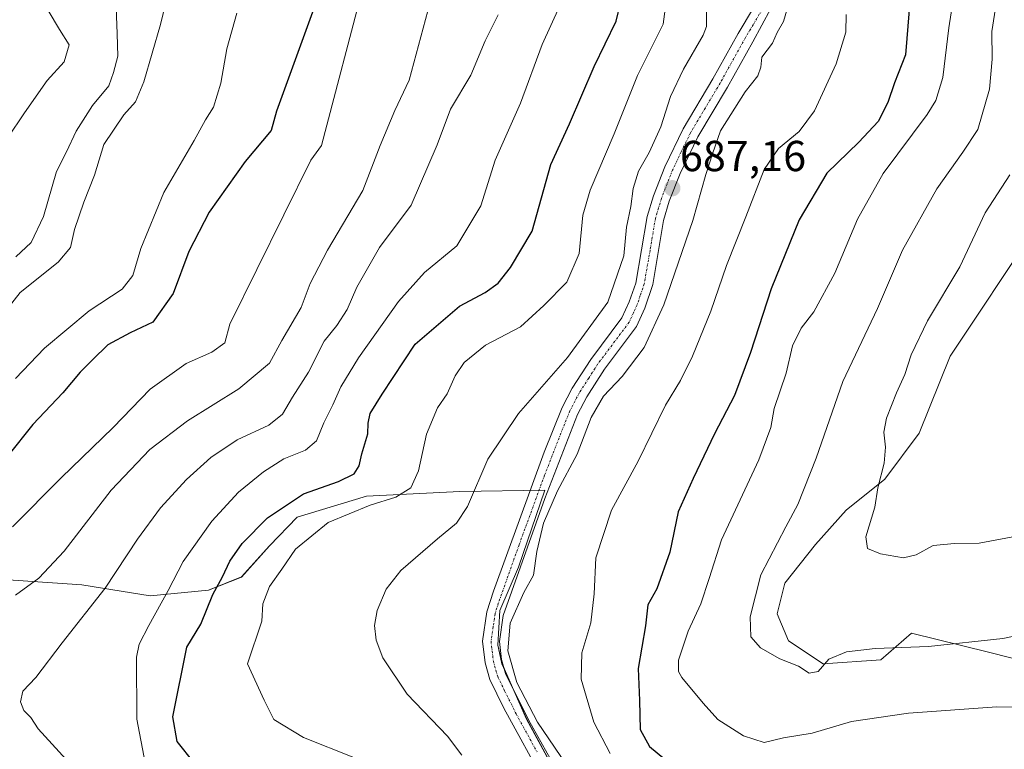
# Model space of a CAD drawing. Units: metres. Extents: x 624961 to 628428, y 4704107 to 4706483.
# Drawn here: x 626117 to 626345, y 4705478 to 4705647 of the extents above; entities that cross this region are included whole.
import ezdxf
from ezdxf.enums import TextEntityAlignment as Align

# ---------------------------------------------------------------- set-up
doc = ezdxf.new("R2010")
doc.units = ezdxf.units.M
doc.header["$MEASUREMENT"] = 0
doc.linetypes.add('TRAZO_Y_PUNTO', pattern=[1, 0.5, -0.25, 0, -0.25])
for name, color, linetype, lineweight in [('Camino', 19, 'Continuous', 0), ('Camino Cxs', 19, 'Continuous', 0), ('Camino eje', 39, 'TRAZO_Y_PUNTO', 13), ('Carátula', 7, 'Continuous', 5), ('Curva de nivel maestra', 36, 'Continuous', 30), ('Curva de nivel normal', 36, 'Continuous', 0), ('Espacio natural protegido', 2, 'Continuous', 13), ('Espacio natural protegido CxS', 2, 'Continuous', 0), ('Matorral', 135, 'Continuous', 0), ('Matorral CxS', 135, 'Continuous', 0), ('Pastizal CxS', 92, 'Continuous', 0), ('Punto de cota en terreno', 7, 'Continuous', 0), ('Rótulo de punto de cota en terreno', 19, 'Continuous', 0)]:
    doc.layers.add(name, color=color, linetype=linetype, lineweight=lineweight)
doc.styles.add('Arial', font='txt', dxfattribs={"height": 0.2})

# ---------------------------------------------------------------- blocks, each defined once
blk = doc.blocks.new('*U150')
at = {"layer": 'Matorral CxS', "color": 135, "linetype": 'Continuous', "lineweight": 0}
blk.add_polyline3d([(626351.78, 4705598.6, 718.91), (626332.24, 4705569.29, 717.32), (626325.13, 4705551.53, 716.7), (626317.14, 4705540.87, 715.06), (626308.26, 4705533.76, 713.64), (626301.15, 4705525.77, 712.46), (626294.05, 4705516.89, 711.35), (626292.27, 4705509.78, 710.99), (626294.93, 4705503.57, 710.49), (626302.93, 4705498.24, 709.69), (626316.25, 4705499.13, 709.17), (626323.35, 4705505.34, 710.88), (626341.12, 4705500.9, 709.11), (626351.77, 4705498.24, 707.55)], dxfattribs=at)
blk = doc.blocks.new('*U158')
at = {"layer": 'Espacio natural protegido CxS', "color": 2, "linetype": 'Continuous', "lineweight": 0}
blk.add_polyline3d([(626242.95, 4705469.74, 688.75), (626234.41, 4705485.41, 689.36), (626231.45, 4705492.06, 689.43), (626228.71, 4705498.23, 689.57), (626227.76, 4705502.5, 689.54), (626228.23, 4705510.57, 689.38), (626232.51, 4705520.54, 689.09), (626238.6, 4705538.37, 689.16), (626219, 4705538.01, 683.64), (626197.38, 4705536.97, 678.23), (626181.39, 4705532.11, 677.28), (626174.96, 4705525.51, 677.37), (626168.53, 4705518.28, 676.58), (626160.92, 4705515.22, 674.28), (626147.44, 4705513.96, 668.31), (626131.65, 4705516.46, 662.86), (626102.13, 4705518.45, 655.19)], dxfattribs=at)
blk = doc.blocks.new('*U159')
at = {"layer": 'Espacio natural protegido CxS', "color": 2, "linetype": 'Continuous', "lineweight": 0}
blk.add_polyline3d([(626242.9505, 4705469.7397, 688.75), (626234.4059, 4705485.4067, 689.3643), (626231.4483, 4705492.0605, 689.4309), (626228.7079, 4705498.2255, 689.5724), (626227.7591, 4705502.4985, 689.5431), (626228.2341, 4705510.5685, 689.3831), (626232.5073, 4705520.5384, 689.0883), (626238.5985, 4705538.3705, 689.1581), (626219.0005, 4705538.0083, 683.6374), (626197.3837, 4705536.9734, 678.2325), (626181.3939, 4705532.1075, 677.2757), (626174.9579, 4705525.5135, 677.3723), (626168.5257, 4705518.2848, 676.5794), (626160.9167, 4705515.2247, 674.2809), (626147.4439, 4705513.9597, 668.3061), (626131.6509, 4705516.4599, 662.8592), (626102.1253, 4705518.4529, 655.1867)], dxfattribs=at)
blk = doc.blocks.new('*U161')
at = {"layer": 'Curva de nivel normal', "color": 36, "linetype": 'Continuous', "lineweight": 0}
blk.add_polyline3d([(626294.66, 4705649.78, 690), (626293.79, 4705646.64, 690), (626292.26, 4705644.09, 690), (626291.21, 4705641.62, 690), (626288.74, 4705638.36, 690), (626288.49, 4705636.05, 690), (626287.86, 4705634.05, 690), (626284.93, 4705630.38, 690), (626279.19, 4705621.38, 690), (626277.33, 4705616.05, 690), (626275.8, 4705611.29, 690), (626272.81, 4705600.69, 690), (626266.07, 4705581.2, 690), (626261.54, 4705571.34, 690), (626256.44, 4705564.63, 690), (626252.17, 4705560.06, 690), (626249.33, 4705555.14, 690), (626246.05, 4705546.69, 690), (626241.51, 4705538.22, 690), (626238.27, 4705530.71, 690), (626236.73, 4705524.14, 690), (626236.02, 4705518.69, 690), (626233.73, 4705514.73, 690), (626230.59, 4705507.58, 690), (626230.02, 4705501.25, 690), (626232.13, 4705493.87, 690), (626236.88, 4705484.77, 690), (626244.94, 4705472.95, 690)], dxfattribs=at)
blk = doc.blocks.new('*U162')
at = {"layer": 'Curva de nivel normal', "color": 36, "linetype": 'Continuous', "lineweight": 0}
blk.add_polyline3d([(626123.81, 4705649.2, 630), (626126.44, 4705644.82, 630), (626128.72, 4705641.28, 630), (626127.56, 4705637.35, 630), (626123.57, 4705633.02, 630), (626118.34, 4705625.56, 630), (626114.45, 4705619.66, 630)], dxfattribs=at)
blk = doc.blocks.new('*U165')
at = {"layer": 'Curva de nivel normal', "color": 36, "linetype": 'Continuous', "lineweight": 0}
blk.add_polyline3d([(626227.84, 4705648.16, 665), (626224.8, 4705642.19, 665), (626221.51, 4705634.22, 665), (626216.82, 4705626.4, 665), (626213.7, 4705618.13, 665), (626207.75, 4705604.2, 665), (626200.39, 4705594.45, 665), (626195.13, 4705585.22, 665), (626192.94, 4705580.06, 665), (626190.51, 4705576.37, 665), (626187.64, 4705572.78, 665), (626183.96, 4705565.6, 665), (626180.32, 4705559.83, 665), (626177.99, 4705555.91, 665), (626174.81, 4705553.38, 665), (626167.53, 4705549.99, 665), (626161.46, 4705545.91, 665), (626155.82, 4705540.79, 665), (626149.79, 4705534.24, 665), (626144.46, 4705527.06, 665), (626136.98, 4705515.73, 665), (626127.05, 4705503.06, 665), (626120.96, 4705495.06, 665), (626117.96, 4705491.94, 665), (626117.42, 4705489.46, 665), (626118.21, 4705487.47, 665), (626119.85, 4705485.8, 665), (626121.51, 4705483.24, 665), (626128.03, 4705476.1, 665)], dxfattribs=at)
blk = doc.blocks.new('*U167')
at = {"layer": 'Curva de nivel normal', "color": 36, "linetype": 'Continuous', "lineweight": 0}
blk.add_polyline3d([(626099.33, 4705561.07, 640), (626117.33, 4705584.01, 640), (626126.17, 4705591, 640), (626128.96, 4705594.38, 640), (626129.92, 4705598.55, 640), (626132.08, 4705604.87, 640), (626134.56, 4705611.13, 640), (626136.71, 4705618.2, 640), (626141.31, 4705625.05, 640), (626144.05, 4705628.05, 640), (626145.92, 4705632.72, 640), (626149.77, 4705645.94, 640), (626151.65, 4705653.61, 640)], dxfattribs=at)
blk = doc.blocks.new('*U168')
at = {"layer": 'Curva de nivel normal', "color": 36, "linetype": 'Continuous', "lineweight": 0}
blk.add_polyline3d([(626266.72, 4705651.86, 680), (626265.98, 4705646, 680), (626260, 4705634.15, 680), (626254.65, 4705620.71, 680), (626249.07, 4705607.7, 680), (626247.4, 4705601.86, 680), (626246.56, 4705593.01, 680), (626243.71, 4705586.44, 680), (626238.38, 4705581.04, 680), (626232.99, 4705576.12, 680), (626224.9, 4705571.83, 680), (626219.96, 4705567.86, 680), (626217.92, 4705564.77, 680), (626216.04, 4705560.59, 680), (626213.79, 4705557.39, 680), (626211.3, 4705551.29, 680), (626209.44, 4705542.78, 680), (626207.63, 4705538.9, 680), (626204.17, 4705536.71, 680), (626198.26, 4705534.9, 680), (626188.54, 4705530.88, 680), (626181.02, 4705524.7, 680), (626177.86, 4705520.08, 680), (626174.97, 4705516.06, 680), (626173.45, 4705512.06, 680), (626173.18, 4705508.09, 680), (626169.92, 4705498.19, 680), (626173.73, 4705489.82, 680), (626175.96, 4705485.38, 680), (626182.82, 4705481.23, 680), (626194.48, 4705476.56, 680)], dxfattribs=at)
blk = doc.blocks.new('*U170')
at = {"layer": 'Curva de nivel normal', "color": 36, "linetype": 'Continuous', "lineweight": 0}
blk.add_polyline3d([(626241.99, 4705650.14, 670), (626238.02, 4705641.3, 670), (626232.96, 4705627.73, 670), (626227.15, 4705614.62, 670), (626223.83, 4705604.05, 670), (626218.27, 4705594.78, 670), (626210.83, 4705588.63, 670), (626204.81, 4705581.92, 670), (626195.56, 4705568.95, 670), (626191.44, 4705562.2, 670), (626189.64, 4705558.06, 670), (626187.5, 4705553.92, 670), (626185.87, 4705549.77, 670), (626183.32, 4705547.59, 670), (626178.32, 4705545.58, 670), (626173.62, 4705542.62, 670), (626167.83, 4705537.88, 670), (626161.64, 4705531.19, 670), (626155.03, 4705521.9, 670), (626151.59, 4705515.19, 670), (626147.08, 4705507.06, 670), (626144.85, 4705502.74, 670), (626144.24, 4705499.73, 670), (626144.32, 4705485.44, 670), (626146.28, 4705475.35, 670)], dxfattribs=at)
blk = doc.blocks.new('*U172')
at = {"layer": 'Curva de nivel normal', "color": 36, "linetype": 'Continuous', "lineweight": 0}
blk.add_polyline3d([(626115.57, 4705529.9, 655), (626126.81, 4705541.2, 655), (626138.84, 4705552.84, 655), (626147.4, 4705561.68, 655), (626155.7, 4705567.59, 655), (626161.64, 4705570.21, 655), (626164.68, 4705572.42, 655), (626165.84, 4705576.73, 655), (626184.51, 4705614.63, 655), (626187.02, 4705618.02, 655), (626196.79, 4705655.36, 655)], dxfattribs=at)
blk = doc.blocks.new('*U174')
at = {"layer": 'Curva de nivel normal', "color": 36, "linetype": 'Continuous', "lineweight": 0}
blk.add_polyline3d([(626275.97, 4705649.44, 685), (626276, 4705645.51, 685), (626275.23, 4705643.46, 685), (626270.62, 4705635.66, 685), (626267.64, 4705629.27, 685), (626265.42, 4705622.32, 685), (626262.75, 4705616.38, 685), (626260.24, 4705612.05, 685), (626259, 4705608.05, 685), (626258.5, 4705603.92, 685), (626257.49, 4705599.1, 685), (626256.83, 4705592.52, 685), (626253.16, 4705581.77, 685), (626243.82, 4705569.01, 685), (626232.55, 4705556.08, 685), (626225.44, 4705545.51, 685), (626220.71, 4705534.57, 685), (626218.17, 4705530.75, 685), (626213.81, 4705527.11, 685), (626205.32, 4705519.78, 685), (626201.92, 4705515.49, 685), (626199.89, 4705510.58, 685), (626199.26, 4705507.07, 685), (626199.62, 4705503.68, 685), (626201.19, 4705499.6, 685), (626206.77, 4705491.18, 685), (626216.11, 4705481.52, 685), (626219.41, 4705477.1, 685)], dxfattribs=at)
blk = doc.blocks.new('*U175')
at = {"layer": 'Curva de nivel normal', "color": 36, "linetype": 'Continuous', "lineweight": 0}
blk.add_polyline3d([(626138.05, 4705688.09, 635), (626139.75, 4705643.78, 635), (626139.92, 4705638.64, 635), (626138.9, 4705634.85, 635), (626137.85, 4705631.74, 635), (626134.1, 4705627.21, 635), (626130.34, 4705621.27, 635), (626128.04, 4705616.53, 635), (626125.78, 4705611.98, 635), (626122.74, 4705601.58, 635), (626119.87, 4705595.56, 635), (626116.38, 4705592.26, 635)], dxfattribs=at)
blk = doc.blocks.new('*U176')
at = {"layer": 'Curva de nivel normal', "color": 36, "linetype": 'Continuous', "lineweight": 0}
blk.add_polyline3d([(626213.16, 4705655.19, 660), (626207.22, 4705633.07, 660), (626203.92, 4705626.05, 660), (626200.56, 4705617.97, 660), (626196.56, 4705607.6, 660), (626188.38, 4705593.82, 660), (626184.38, 4705586.11, 660), (626182.33, 4705580.53, 660), (626177.86, 4705572.94, 660), (626174.96, 4705567.73, 660), (626167.89, 4705561.73, 660), (626156.04, 4705554.39, 660), (626147.36, 4705547.73, 660), (626138.41, 4705538.36, 660), (626127.54, 4705524.24, 660), (626121.66, 4705518, 660), (626116.31, 4705514.08, 660)], dxfattribs=at)
blk = doc.blocks.new('*U179')
at = {"layer": 'Curva de nivel normal', "color": 36, "linetype": 'Continuous', "lineweight": 0}
blk.add_polyline3d([(626116.25, 4705564.14, 645), (626122.99, 4705571.16, 645), (626133.33, 4705579.79, 645), (626140.91, 4705584.78, 645), (626143.41, 4705587.97, 645), (626145.28, 4705594.22, 645), (626150.56, 4705607.14, 645), (626157.57, 4705619.16, 645), (626160.2, 4705623.88, 645), (626162.01, 4705626.81, 645), (626163.77, 4705632.41, 645), (626165.12, 4705640.34, 645), (626167.44, 4705648.56, 645)], dxfattribs=at)
blk = doc.blocks.new('*U196')
at = {"layer": 'Curva de nivel normal', "color": 36, "linetype": 'Continuous', "lineweight": 0}
blk.add_polyline3d([(626308.26, 4705648.23, 695), (626308.2, 4705644.16, 695), (626305.91, 4705636.82, 695), (626300.9, 4705625.96, 695), (626297.35, 4705621.19, 695), (626292.6, 4705617.33, 695), (626289.32, 4705612.42, 695), (626285.09, 4705601.48, 695), (626280.62, 4705590.24, 695), (626276.97, 4705579.72, 695), (626272.75, 4705569.29, 695), (626269.92, 4705563.65, 695), (626266.53, 4705557.96, 695), (626260.15, 4705545.06, 695), (626254.05, 4705533.73, 695), (626250.41, 4705522.73, 695), (626249.99, 4705514.39, 695), (626249.26, 4705507.73, 695), (626247.14, 4705500.73, 695), (626246.98, 4705494.69, 695), (626249.9, 4705484.71, 695), (626253.72, 4705477.5, 695)], dxfattribs=at)
blk = doc.blocks.new('*U216')
at = {"layer": 'Curva de nivel maestra', "color": 36, "linetype": 'Continuous', "lineweight": 30}
blk.add_polyline3d([(626157.61, 4705475.35, 675), (626153.66, 4705480.26, 675), (626152.66, 4705486, 675), (626155.89, 4705502.06, 675), (626159.13, 4705507.36, 675), (626161.9, 4705514.21, 675), (626164.14, 4705518.34, 675), (626165.84, 4705521.96, 675), (626168.63, 4705526, 675), (626174.53, 4705531.96, 675), (626182.81, 4705537.47, 675), (626190.91, 4705540.37, 675), (626194.51, 4705542.12, 675), (626195.71, 4705543.98, 675), (626196.34, 4705546.72, 675), (626197.68, 4705551.34, 675), (626197.77, 4705553.81, 675), (626198.28, 4705556.08, 675), (626201, 4705560.55, 675), (626208.66, 4705572.08, 675), (626218.86, 4705580.89, 675), (626224.81, 4705584.04, 675), (626227.86, 4705586.15, 675), (626230.66, 4705589.78, 675), (626235.66, 4705598.18, 675), (626239.99, 4705613.57, 675), (626244.32, 4705623, 675), (626250, 4705636.22, 675), (626255.12, 4705646.68, 675), (626256.12, 4705650.86, 675)], dxfattribs=at)
blk = doc.blocks.new('*U223')
at = {"layer": 'Curva de nivel maestra', "color": 36, "linetype": 'Continuous', "lineweight": 30}
blk.add_polyline3d([(626186.13, 4705652.29, 650), (626176.6, 4705625.95, 650), (626175.39, 4705621.43, 650), (626169.39, 4705614.25, 650), (626161.04, 4705602.59, 650), (626156.34, 4705593.46, 650), (626152.71, 4705583.76, 650), (626147.99, 4705577.17, 650), (626142.82, 4705574.7, 650), (626137.65, 4705571.89, 650), (626134.1, 4705568.43, 650), (626131.25, 4705565.62, 650), (626127.23, 4705560.82, 650), (626120.33, 4705553.53, 650), (626114.49, 4705546.29, 650)], dxfattribs=at)
blk = doc.blocks.new('5PATER')
at = {"layer": 'Carátula', "linetype": 'Continuous', "lineweight": 5}
h = blk.add_hatch(color=250, dxfattribs=at)
edge = h.paths.add_edge_path()
edge.add_ellipse((0, 0.01), major_axis=(-1.33, -1.34), ratio=0.999422, start_angle=0, end_angle=360)

msp = doc.modelspace()

# ---------------------------------------------------------------- linework, layer by layer
at = {"layer": 'Camino', "color": 19, "linetype": 'Continuous', "lineweight": 0}
for points in [[(626238.74, 4705470.39, 688.46), (626229.12, 4705487.96, 688.66), (626225.9, 4705494.61, 688.98), (626224.81, 4705498.47, 689.09), (626224.22, 4705503.42, 689.1), (626225.23, 4705510.26, 689.11), (626226.72, 4705515.01, 688.95), (626238.48, 4705547.15, 687.83), (626242.62, 4705557.46, 687.37), (626244.96, 4705561.88, 686.98), (626249.21, 4705568.53, 686.67), (626256.43, 4705578.14, 686.97), (626258.11, 4705581.87, 686.66), (626259.63, 4705586.21, 686.37), (626262.28, 4705601.57, 686.57), (626263.71, 4705606.37, 686.68), (626266.31, 4705613.03, 686.41), (626270.55, 4705621.82, 686.41), (626277.45, 4705633.37, 687.31), (626283.29, 4705643.88, 687.68), (626286.84, 4705649.82, 688.43)], [(626290.84, 4705649.62, 688.95), (626286.64, 4705641.95, 688.34), (626280.8, 4705631.44, 688.05), (626273.95, 4705619.99, 687.61), (626269.86, 4705611.49, 687.21), (626267.36, 4705605.11, 687.15), (626266.05, 4705600.69, 687.12), (626263.55, 4705585.9, 687.84), (626261.7, 4705580.43, 687.89), (626259.77, 4705576.16, 688.06), (626252.38, 4705566.33, 687.88), (626248.3, 4705559.93, 688.27), (626246.13, 4705555.83, 688.17), (626238.59, 4705536.4, 689.29), (626229, 4705509.39, 689.58), (626228.12, 4705503.36, 689.65), (626228.61, 4705499.22, 689.6), (626229.52, 4705495.99, 689.54), (626234.87, 4705485.3, 689.44), (626242, 4705472.47, 688.82)]]:
    msp.add_polyline3d(points, dxfattribs=at)
at = {"layer": 'Camino Cxs', "color": 19, "linetype": 'Continuous', "lineweight": 0}
for points in [[(626238.74, 4705470.39, 688.46), (626229.12, 4705487.96, 688.66), (626225.9, 4705494.61, 688.98), (626224.81, 4705498.47, 689.09), (626224.22, 4705503.42, 689.1), (626225.23, 4705510.26, 689.11), (626226.72, 4705515.01, 688.95), (626238.48, 4705547.15, 687.83), (626242.62, 4705557.46, 687.37), (626244.96, 4705561.88, 686.98), (626249.21, 4705568.53, 686.67), (626256.43, 4705578.14, 686.97), (626258.11, 4705581.87, 686.66), (626259.63, 4705586.21, 686.37), (626262.28, 4705601.57, 686.57), (626263.71, 4705606.37, 686.68), (626266.31, 4705613.03, 686.41), (626270.55, 4705621.82, 686.41), (626277.45, 4705633.37, 687.31), (626283.29, 4705643.88, 687.68), (626286.84, 4705649.82, 688.43)], [(626290.84, 4705649.62, 688.95), (626286.64, 4705641.95, 688.34), (626280.8, 4705631.44, 688.05), (626273.95, 4705619.99, 687.61), (626269.86, 4705611.49, 687.21), (626267.36, 4705605.11, 687.15), (626266.05, 4705600.69, 687.12), (626263.55, 4705585.9, 687.84), (626261.7, 4705580.43, 687.89), (626259.77, 4705576.16, 688.06), (626252.38, 4705566.33, 687.88), (626248.3, 4705559.93, 688.27), (626246.13, 4705555.83, 688.17), (626238.59, 4705536.4, 689.29), (626229, 4705509.39, 689.58), (626228.12, 4705503.36, 689.65), (626228.61, 4705499.22, 689.6), (626229.52, 4705495.99, 689.54), (626234.87, 4705485.3, 689.44), (626242, 4705472.47, 688.82)]]:
    msp.add_polyline3d(points, dxfattribs=at)
at = {"layer": 'Camino eje', "color": 39, "linetype": 'TRAZO_Y_PUNTO', "lineweight": 13}
msp.add_polyline3d([(626288.73, 4705649.24, 688.67), (626286.74, 4705645.89, 688.32), (626284.97, 4705642.92, 687.97), (626279.13, 4705632.41, 687.6), (626275.7, 4705626.68, 687.04), (626272.25, 4705620.91, 686.91), (626270.13, 4705616.51, 686.66), (626268.09, 4705612.26, 686.76), (626266.84, 4705609.07, 686.74), (626265.54, 4705605.74, 686.77), (626264.88, 4705603.53, 686.78), (626264.17, 4705601.13, 686.83), (626262.92, 4705593.74, 687.08), (626261.59, 4705586.06, 687.07), (626260.67, 4705583.32, 687), (626259.91, 4705581.15, 687.26), (626259.07, 4705579.29, 687.45), (626258.1, 4705577.15, 687.49), (626250.8, 4705567.43, 687.22), (626248.76, 4705564.23, 687.4), (626246.63, 4705560.91, 687.5), (626244.38, 4705556.65, 687.76), (626242.31, 4705551.49, 688.13), (626238.54, 4705541.78, 688.64), (626232.66, 4705525.71, 688.87), (626227.86, 4705512.2, 689.25), (626227.12, 4705509.83, 689.23), (626226.68, 4705506.81, 689.22), (626226.17, 4705503.39, 689.23), (626226.71, 4705498.85, 689.29), (626227.71, 4705495.3, 689.25), (626229.32, 4705491.98, 689.17), (626232, 4705486.63, 688.96), (626236.81, 4705477.85, 688.69)], dxfattribs=at)
at = {"layer": 'Curva de nivel maestra', "color": 36, "linetype": 'Continuous', "lineweight": 30}
msp.add_polyline3d([(626322.8, 4705649.34, 700), (626321.94, 4705638.96, 700), (626319.42, 4705632.44, 700), (626317.89, 4705627.95, 700), (626315.66, 4705623.5, 700), (626311.2, 4705618.75, 700), (626303.81, 4705611.58, 700), (626297.36, 4705600.8, 700), (626290.9, 4705584.87, 700), (626286.16, 4705570.14, 700), (626282.4, 4705560.23, 700), (626277.85, 4705551.39, 700), (626272.92, 4705541.06, 700), (626269.4, 4705533.36, 700), (626267.52, 4705523.99, 700), (626264.5, 4705515.55, 700), (626262.44, 4705511.85, 700), (626261.86, 4705507.03, 700), (626260.15, 4705497.14, 700), (626260.46, 4705489.74, 700), (626260.62, 4705483.04, 700), (626262.78, 4705479.15, 700), (626269.86, 4705473.28, 700)], dxfattribs=at)
at = {"layer": 'Curva de nivel normal', "color": 36, "linetype": 'Continuous', "lineweight": 0}
for points in [[(626334.45, 4705661.1, 705), (626332, 4705645.18, 705), (626330.57, 4705633.72, 705), (626328.93, 4705628.41, 705), (626326.93, 4705625.13, 705), (626316.82, 4705611.54, 705), (626310.83, 4705600.98, 705), (626305.61, 4705588.5, 705), (626300.8, 4705579.59, 705), (626297.81, 4705575.79, 705), (626295.83, 4705571.73, 705), (626294.37, 4705565.39, 705), (626291.6, 4705557.22, 705), (626290.8, 4705552.86, 705), (626288.06, 4705545.38, 705), (626279.42, 4705526.84, 705), (626276.56, 4705517.97, 705), (626274.66, 4705512.06, 705), (626271.7, 4705505.73, 705), (626269.5, 4705499.06, 705), (626269.46, 4705496.48, 705), (626270.27, 4705495.1, 705), (626275.23, 4705489.14, 705), (626278.6, 4705485.36, 705), (626284.53, 4705481.62, 705), (626289.26, 4705480.02, 705), (626293.78, 4705481.13, 705), (626300.42, 4705482.2, 705), (626309.49, 4705484.93, 705), (626322.63, 4705486.79, 705), (626343.08, 4705488.27, 705), (626351.49, 4705488.21, 705)], [(626343.33, 4705653.74, 710), (626341.94, 4705644.33, 710), (626341.96, 4705637.96, 710), (626341.38, 4705631.02, 710), (626338.63, 4705621.65, 710), (626335.2, 4705616.48, 710), (626329.21, 4705608.01, 710), (626321.29, 4705593.8, 710), (626315.47, 4705580.32, 710), (626307.46, 4705563.46, 710), (626301.28, 4705545.73, 710), (626297.08, 4705535.06, 710), (626294.27, 4705529.87, 710), (626288.54, 4705518.77, 710), (626286.02, 4705509.06, 710), (626286.2, 4705504.48, 710), (626288.43, 4705501.89, 710), (626292.95, 4705499.36, 710), (626297.24, 4705497.65, 710), (626299.67, 4705496.09, 710), (626301.75, 4705496.44, 710), (626304.27, 4705499.27, 710), (626308.31, 4705500.98, 710), (626314.96, 4705501.74, 710), (626327.25, 4705502.26, 710), (626344.44, 4705504.05, 710), (626355.9, 4705506.44, 710)], [(626346.1, 4705611.23, 715), (626340.34, 4705602.44, 715), (626334.49, 4705589.96, 715), (626327.02, 4705577.48, 715), (626323.29, 4705569.58, 715), (626321.81, 4705565.08, 715), (626319.85, 4705560.85, 715), (626317.59, 4705554.97, 715), (626316.94, 4705551.73, 715), (626317.36, 4705548.28, 715), (626316.99, 4705544.61, 715), (626315.59, 4705538.86, 715), (626314.85, 4705534.4, 715), (626312.81, 4705527.56, 715), (626313.16, 4705524.9, 715), (626316.18, 4705523.6, 715), (626321.5, 4705522.73, 715), (626324.38, 4705523.4, 715), (626328.31, 4705525.58, 715), (626333.31, 4705526.05, 715), (626338.98, 4705526.13, 715), (626354.97, 4705529.07, 715)]]:
    msp.add_polyline3d(points, dxfattribs=at)
at = {"layer": 'Espacio natural protegido', "color": 2, "linetype": 'Continuous', "lineweight": 13}
msp.add_polyline3d([(626242.95, 4705469.74, 688.75), (626234.41, 4705485.41, 689.36), (626231.45, 4705492.06, 689.43), (626228.71, 4705498.23, 689.57), (626227.76, 4705502.5, 689.54), (626228.23, 4705510.57, 689.38), (626232.51, 4705520.54, 689.09), (626238.6, 4705538.37, 689.16), (626219, 4705538.01, 683.64), (626197.38, 4705536.97, 678.23), (626181.39, 4705532.11, 677.28), (626174.96, 4705525.51, 677.37), (626168.53, 4705518.28, 676.58), (626160.92, 4705515.22, 674.28), (626147.44, 4705513.96, 668.31), (626131.65, 4705516.46, 662.86), (626102.13, 4705518.45, 655.19)], dxfattribs=at)
at = {"layer": 'Matorral', "color": 135, "linetype": 'Continuous', "lineweight": 0}
msp.add_polyline3d([(626351.78, 4705598.6, 718.91), (626332.24, 4705569.29, 717.32), (626325.13, 4705551.53, 716.7), (626317.14, 4705540.87, 715.06), (626308.26, 4705533.76, 713.64), (626301.15, 4705525.77, 712.46), (626294.05, 4705516.89, 711.35), (626292.27, 4705509.78, 710.99), (626294.93, 4705503.57, 710.49), (626302.93, 4705498.24, 709.69), (626316.25, 4705499.13, 709.17), (626323.35, 4705505.34, 710.88), (626341.12, 4705500.9, 709.11), (626351.77, 4705498.24, 707.55)], dxfattribs=at)
at = {"layer": 'Pastizal CxS', "color": 92, "linetype": 'Continuous', "lineweight": 0}
for points in [[(626351.77, 4705498.24, 707.55), (626341.12, 4705500.9, 709.11), (626323.35, 4705505.34, 710.88), (626316.25, 4705499.13, 709.17), (626302.93, 4705498.24, 709.69), (626294.93, 4705503.57, 710.49), (626292.27, 4705509.78, 710.99), (626294.05, 4705516.89, 711.35), (626301.15, 4705525.77, 712.46), (626308.26, 4705533.76, 713.64), (626317.14, 4705540.87, 715.06), (626325.13, 4705551.53, 716.7), (626332.24, 4705569.29, 717.32), (626351.78, 4705598.6, 718.91)], [(626351.78, 4705598.6, 718.91), (626332.24, 4705569.29, 717.32), (626325.13, 4705551.53, 716.7), (626317.14, 4705540.87, 715.06), (626308.26, 4705533.76, 713.64), (626301.15, 4705525.77, 712.46), (626294.05, 4705516.89, 711.35), (626292.27, 4705509.78, 710.99), (626294.93, 4705503.57, 710.49), (626302.93, 4705498.24, 709.69), (626316.25, 4705499.13, 709.17), (626323.35, 4705505.34, 710.88), (626341.12, 4705500.9, 709.11), (626351.77, 4705498.24, 707.55)]]:
    msp.add_polyline3d(points, dxfattribs=at)

# ---------------------------------------------------------------- block references
at = {"layer": 'Curva de nivel maestra', "color": 36, "linetype": 'Continuous', "lineweight": 30}
for name in ['*U216', '*U223']:
    msp.add_blockref(name, (0, 0), dxfattribs=at)
at = {"layer": 'Curva de nivel normal', "color": 36, "linetype": 'Continuous', "lineweight": 0}
for name in ['*U162', '*U167', '*U175', '*U179', '*U172', '*U176', '*U165', '*U170', '*U168', '*U174', '*U161', '*U196']:
    msp.add_blockref(name, (0, 0), dxfattribs=at)
at = {"layer": 'Espacio natural protegido CxS', "color": 2, "linetype": 'Continuous', "lineweight": 0}
for name in ['*U158', '*U159']:
    msp.add_blockref(name, (0, 0), dxfattribs=at)
at = {"layer": 'Matorral CxS', "color": 135, "linetype": 'Continuous', "lineweight": 0}
msp.add_blockref('*U150', (0, 0), dxfattribs=at)
at = {"layer": 'Punto de cota en terreno', "linetype": 'Continuous', "lineweight": 0}
msp.add_blockref('5PATER', (626268.07, 4705608.11, 687.16), dxfattribs=at)

# ---------------------------------------------------------------- texts
at = {"layer": 'Rótulo de punto de cota en terreno', "color": 19, "linetype": 'Continuous', "lineweight": 0, "style": 'Arial'}
msp.add_text('687,16', height=7, dxfattribs=at).set_placement((626269.83, 4705609.87), align=Align.BOTTOM_LEFT)

doc.saveas('drawing.dxf')
